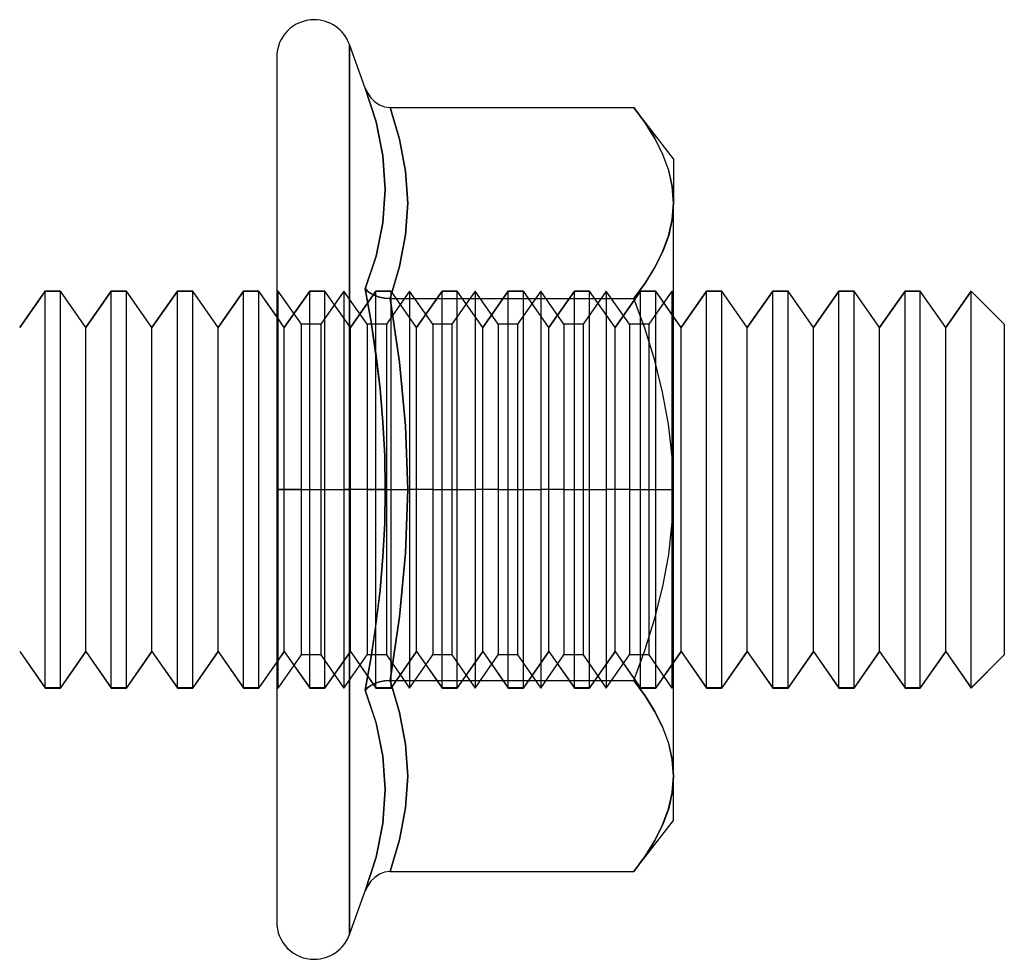
# Model space of a CAD drawing. Units: millimetres. Extents: x -207 to -32, y 247 to 736.
# Drawn here: x -46 to -32, y 422 to 436 of the extents above; entities that cross this region are included whole.
import ezdxf

# ---------------------------------------------------------------- set-up
doc = ezdxf.new("R2010")
doc.units = ezdxf.units.MM
doc.layers.add('MAIN-1', color=7, linetype='Continuous')
doc.layers.add('MAIN-2', color=7, linetype='Continuous')

msp = doc.modelspace()

# ---------------------------------------------------------------- linework, layer by layer
at = {"layer": 'MAIN-1'}
for p, q in [((-41.438, 435.441), (-41.438, 428.714)), ((-41.198, 434.78), (-41.438, 435.441)), ((-42.538, 435.247), (-42.538, 428.714)), ((-41.036, 434.271), (-41.198, 434.78)), ((-41.198, 434.78), (-41.162, 434.704)), ((-41.162, 434.704), (-41.114, 434.635)), ((-41.114, 434.635), (-41.054, 434.575)), ((-41.054, 434.575), (-40.984, 434.529)), ((-40.984, 434.529), (-40.906, 434.499)), ((-40.906, 434.499), (-40.822, 434.488)), ((-40.822, 434.488), (-37.138, 434.488)), ((-40.822, 434.488), (-40.68, 434.007)), ((-36.968, 434.254), (-37.138, 434.488)), ((-36.538, 433.714), (-37.138, 434.488)), ((-40.932, 433.759), (-41.036, 434.271)), ((-36.821, 434.017), (-36.968, 434.254)), ((-40.68, 434.007), (-40.589, 433.526)), ((-36.701, 433.777), (-36.821, 434.017)), ((-40.896, 433.249), (-40.932, 433.759)), ((-36.612, 433.535), (-36.701, 433.777)), ((-36.538, 433.714), (-36.538, 433.044)), ((-40.589, 433.526), (-40.557, 433.044)), ((-36.557, 433.291), (-36.612, 433.535)), ((-40.932, 432.743), (-40.896, 433.249)), ((-36.538, 433.044), (-36.557, 433.291)), ((-40.557, 433.044), (-40.589, 432.563)), ((-36.557, 432.796), (-36.538, 433.044)), ((-36.538, 428.714), (-36.538, 433.044)), ((-41.036, 432.243), (-40.932, 432.743)), ((-36.613, 432.55), (-36.557, 432.796)), ((-40.589, 432.563), (-40.68, 432.082)), ((-36.703, 432.308), (-36.613, 432.55)), ((-36.823, 432.069), (-36.703, 432.308)), ((-41.198, 431.747), (-41.036, 432.243)), ((-40.68, 432.082), (-40.822, 431.601)), ((-36.969, 431.834), (-36.823, 432.069)), ((-37.138, 431.601), (-36.969, 431.834)), ((-46.038, 431.714), (-46.423, 431.164)), ((-46.423, 431.162), (-46.038, 431.712)), ((-46.038, 431.714), (-46.038, 431.712)), ((-46.038, 431.714), (-45.808, 431.714)), ((-46.038, 425.714), (-46.038, 431.712)), ((-45.808, 431.712), (-46.038, 431.712)), ((-45.808, 431.714), (-45.808, 431.712)), ((-45.423, 431.164), (-45.808, 431.714)), ((-45.423, 431.162), (-45.808, 431.712)), ((-45.808, 425.714), (-45.808, 431.712)), ((-45.038, 431.714), (-45.423, 431.164)), ((-45.423, 431.162), (-45.038, 431.712)), ((-45.038, 431.714), (-45.038, 431.712)), ((-45.038, 431.714), (-44.808, 431.714)), ((-45.038, 425.714), (-45.038, 431.712)), ((-44.808, 431.712), (-45.038, 431.712)), ((-44.808, 431.714), (-44.808, 431.712)), ((-44.423, 431.164), (-44.808, 431.714)), ((-44.423, 431.162), (-44.808, 431.712)), ((-44.808, 425.714), (-44.808, 431.712)), ((-44.038, 431.714), (-44.423, 431.164)), ((-44.423, 431.162), (-44.038, 431.712)), ((-44.038, 431.714), (-44.038, 431.712)), ((-44.038, 431.714), (-43.808, 431.714)), ((-44.038, 425.714), (-44.038, 431.712)), ((-43.808, 431.712), (-44.038, 431.712)), ((-43.808, 431.714), (-43.808, 431.712)), ((-43.423, 431.164), (-43.808, 431.714)), ((-43.423, 431.162), (-43.808, 431.712)), ((-43.808, 425.714), (-43.808, 431.712)), ((-43.038, 431.714), (-43.423, 431.164)), ((-43.423, 431.162), (-43.038, 431.712)), ((-43.038, 431.714), (-43.038, 431.712)), ((-43.038, 431.714), (-42.808, 431.714)), ((-43.038, 425.714), (-43.038, 431.712)), ((-42.808, 431.712), (-43.038, 431.712)), ((-42.808, 431.714), (-42.808, 431.712)), ((-42.538, 431.329), (-42.808, 431.714)), ((-42.538, 431.326), (-42.808, 431.712)), ((-42.808, 425.714), (-42.808, 431.712)), ((-41.111, 431.246), (-41.198, 431.747)), ((-41.197, 431.747), (-41.162, 431.709)), ((-41.162, 431.709), (-41.114, 431.674)), ((-41.114, 431.674), (-41.054, 431.645)), ((-36.038, 431.714), (-36.423, 431.164)), ((-36.423, 431.162), (-36.038, 431.712)), ((-36.038, 431.714), (-36.038, 431.712)), ((-36.038, 431.714), (-35.808, 431.714)), ((-36.038, 425.714), (-36.038, 431.712)), ((-35.808, 431.712), (-36.038, 431.712)), ((-35.808, 431.714), (-35.808, 431.712)), ((-35.423, 431.164), (-35.808, 431.714)), ((-35.423, 431.162), (-35.808, 431.712)), ((-35.808, 425.714), (-35.808, 431.712)), ((-35.038, 431.714), (-35.423, 431.164)), ((-35.423, 431.162), (-35.038, 431.712)), ((-35.038, 431.714), (-35.038, 431.712)), ((-35.038, 431.714), (-34.808, 431.714)), ((-35.038, 425.714), (-35.038, 431.712)), ((-34.808, 431.712), (-35.038, 431.712)), ((-34.808, 431.714), (-34.808, 431.712)), ((-34.423, 431.164), (-34.808, 431.714)), ((-34.423, 431.162), (-34.808, 431.712)), ((-34.808, 425.714), (-34.808, 431.712)), ((-34.038, 431.714), (-34.423, 431.164)), ((-34.423, 431.162), (-34.038, 431.712)), ((-34.038, 431.714), (-34.038, 431.712)), ((-34.038, 431.714), (-33.808, 431.714)), ((-34.038, 425.714), (-34.038, 431.712)), ((-33.808, 431.712), (-34.038, 431.712)), ((-33.808, 431.714), (-33.808, 431.712)), ((-33.423, 431.164), (-33.808, 431.714)), ((-33.423, 431.162), (-33.808, 431.712)), ((-33.808, 425.714), (-33.808, 431.712)), ((-33.038, 431.714), (-33.423, 431.164)), ((-33.423, 431.162), (-33.038, 431.712)), ((-33.038, 431.714), (-33.038, 431.712)), ((-33.038, 431.714), (-32.808, 431.714)), ((-33.038, 425.714), (-33.038, 431.712)), ((-32.808, 431.712), (-33.038, 431.712)), ((-32.808, 431.714), (-32.808, 431.712)), ((-32.423, 431.164), (-32.808, 431.714)), ((-32.423, 431.162), (-32.808, 431.712)), ((-32.808, 425.714), (-32.808, 431.712)), ((-32.038, 431.714), (-32.423, 431.164)), ((-32.423, 431.162), (-32.038, 431.712)), ((-32.038, 431.714), (-32.038, 431.712)), ((-31.538, 431.214), (-32.038, 431.714)), ((-31.538, 431.212), (-32.038, 431.712)), ((-32.038, 425.714), (-32.038, 431.712)), ((-41.054, 431.645), (-40.984, 431.622)), ((-40.984, 431.622), (-40.906, 431.606)), ((-40.906, 431.606), (-40.822, 431.601)), ((-40.822, 431.601), (-37.138, 431.601)), ((-40.822, 431.601), (-40.68, 430.639)), ((-36.969, 431.136), (-37.138, 431.601)), ((-41.037, 430.743), (-41.111, 431.246)), ((-36.423, 431.164), (-36.538, 431.329)), ((-36.423, 431.162), (-36.538, 431.326)), ((-45.423, 431.164), (-45.423, 431.162)), ((-45.423, 426.264), (-45.423, 431.162)), ((-44.423, 431.164), (-44.423, 431.162)), ((-44.423, 426.264), (-44.423, 431.162)), ((-43.423, 431.164), (-43.423, 431.162)), ((-43.423, 426.264), (-43.423, 431.162)), ((-36.823, 430.664), (-36.969, 431.136)), ((-36.423, 431.164), (-36.423, 431.162)), ((-36.423, 426.264), (-36.423, 431.162)), ((-35.423, 431.164), (-35.423, 431.162)), ((-35.423, 426.264), (-35.423, 431.162)), ((-34.423, 431.164), (-34.423, 431.162)), ((-34.423, 426.264), (-34.423, 431.162)), ((-33.423, 431.164), (-33.423, 431.162)), ((-33.423, 426.264), (-33.423, 431.162)), ((-32.423, 431.164), (-32.423, 431.162)), ((-32.423, 426.264), (-32.423, 431.162)), ((-31.538, 431.212), (-31.538, 431.214)), ((-31.538, 431.212), (-31.538, 426.214)), ((-40.976, 430.238), (-41.037, 430.743)), ((-40.68, 430.639), (-40.589, 429.677)), ((-36.703, 430.187), (-36.823, 430.664)), ((-40.932, 429.731), (-40.976, 430.238)), ((-36.613, 429.702), (-36.703, 430.187)), ((-40.905, 429.223), (-40.932, 429.731)), ((-40.589, 429.677), (-40.557, 428.714)), ((-36.557, 429.21), (-36.613, 429.702)), ((-40.896, 428.714), (-40.905, 429.223)), ((-36.538, 428.714), (-36.557, 429.21)), ((-42.538, 428.714), (-41.971, 428.714)), ((-42.538, 428.714), (-42.538, 422.181)), ((-41.971, 428.714), (-41.438, 428.714)), ((-41.438, 428.714), (-41.438, 421.987)), ((-40.896, 428.714), (-41.438, 428.714)), ((-40.905, 428.206), (-40.896, 428.714)), ((-40.557, 428.714), (-40.589, 427.752)), ((-36.557, 428.221), (-36.538, 428.714)), ((-36.538, 424.384), (-36.538, 428.714)), ((-40.932, 427.699), (-40.905, 428.206)), ((-36.612, 427.733), (-36.557, 428.221)), ((-40.976, 427.193), (-40.932, 427.699)), ((-40.589, 427.752), (-40.68, 426.79)), ((-36.701, 427.249), (-36.612, 427.733)), ((-36.822, 426.768), (-36.701, 427.249)), ((-41.036, 426.688), (-40.976, 427.193)), ((-40.68, 426.79), (-40.822, 425.828)), ((-36.969, 426.294), (-36.822, 426.768)), ((-41.111, 426.184), (-41.036, 426.688)), ((-46.423, 426.264), (-46.038, 425.714)), ((-45.808, 425.714), (-45.423, 426.264)), ((-45.423, 426.264), (-45.038, 425.714)), ((-44.808, 425.714), (-44.423, 426.264)), ((-44.423, 426.264), (-44.038, 425.714)), ((-43.808, 425.714), (-43.423, 426.264)), ((-43.423, 426.264), (-43.038, 425.714)), ((-41.198, 425.681), (-41.111, 426.184)), ((-37.138, 425.828), (-36.969, 426.294)), ((-36.538, 426.1), (-36.423, 426.264)), ((-36.423, 426.264), (-36.038, 425.714)), ((-35.808, 425.714), (-35.423, 426.264)), ((-35.423, 426.264), (-35.038, 425.714)), ((-34.808, 425.714), (-34.423, 426.264)), ((-34.423, 426.264), (-34.038, 425.714)), ((-33.808, 425.714), (-33.423, 426.264)), ((-33.423, 426.264), (-33.038, 425.714)), ((-32.808, 425.714), (-32.423, 426.264)), ((-32.423, 426.264), (-32.038, 425.714)), ((-32.038, 425.714), (-31.538, 426.214)), ((-42.808, 425.714), (-42.538, 426.1)), ((-46.038, 425.714), (-45.808, 425.714)), ((-45.038, 425.714), (-44.808, 425.714)), ((-44.038, 425.714), (-43.808, 425.714)), ((-43.038, 425.714), (-42.808, 425.714)), ((-41.197, 425.681), (-41.162, 425.72)), ((-41.162, 425.72), (-41.114, 425.754)), ((-41.114, 425.754), (-41.054, 425.784)), ((-41.054, 425.784), (-40.984, 425.807)), ((-40.984, 425.807), (-40.906, 425.822)), ((-40.906, 425.822), (-40.822, 425.828)), ((-40.822, 425.828), (-37.138, 425.828)), ((-40.822, 425.828), (-40.68, 425.346)), ((-36.968, 425.594), (-37.138, 425.828)), ((-36.038, 425.714), (-35.808, 425.714)), ((-35.038, 425.714), (-34.808, 425.714)), ((-34.038, 425.714), (-33.808, 425.714)), ((-33.038, 425.714), (-32.808, 425.714)), ((-41.036, 425.186), (-41.198, 425.681)), ((-36.821, 425.356), (-36.968, 425.594)), ((-40.68, 425.346), (-40.589, 424.865)), ((-36.701, 425.117), (-36.821, 425.356)), ((-40.932, 424.685), (-41.036, 425.186)), ((-36.612, 424.875), (-36.701, 425.117)), ((-40.589, 424.865), (-40.557, 424.384)), ((-36.557, 424.631), (-36.612, 424.875)), ((-40.896, 424.178), (-40.932, 424.685)), ((-36.538, 424.384), (-36.557, 424.631)), ((-40.557, 424.384), (-40.589, 423.903)), ((-36.557, 424.136), (-36.538, 424.384)), ((-36.538, 423.714), (-36.538, 424.384)), ((-40.932, 423.669), (-40.896, 424.178)), ((-36.613, 423.89), (-36.557, 424.136)), ((-40.589, 423.903), (-40.68, 423.422)), ((-36.703, 423.648), (-36.613, 423.89)), ((-41.036, 423.158), (-40.932, 423.669)), ((-37.138, 422.941), (-36.538, 423.714)), ((-36.823, 423.409), (-36.703, 423.648)), ((-40.68, 423.422), (-40.822, 422.941)), ((-36.969, 423.174), (-36.823, 423.409)), ((-41.198, 422.648), (-41.036, 423.158)), ((-37.138, 422.941), (-36.969, 423.174)), ((-40.984, 422.9), (-41.054, 422.853)), ((-40.906, 422.93), (-40.984, 422.9)), ((-40.822, 422.941), (-40.906, 422.93)), ((-40.822, 422.941), (-37.138, 422.941)), ((-41.114, 422.794), (-41.162, 422.724)), ((-41.054, 422.853), (-41.114, 422.794)), ((-41.438, 421.987), (-41.198, 422.648)), ((-41.162, 422.724), (-41.198, 422.648))]:
    msp.add_line(p, q, dxfattribs=at)
for centre, start, end in [((-41.971, 435.247), 90.0002, 180), ((-41.971, 435.247), 20.0009, 90.0002), ((-41.971, 422.181), 179.9997, 269.9998), ((-41.971, 422.181), 269.9998, 339.9994)]:
    msp.add_arc(centre, 0.567, start, end, dxfattribs=at)
at = {"layer": 'MAIN-2'}
for p, q in [((-41.438, 428.714), (-41.438, 435.441)), ((-41.198, 434.78), (-41.036, 434.27)), ((-40.68, 434.007), (-40.822, 434.488)), ((-37.138, 434.488), (-36.969, 434.255)), ((-41.036, 434.27), (-40.932, 433.76)), ((-36.969, 434.255), (-36.823, 434.02)), ((-40.589, 433.526), (-40.68, 434.007)), ((-36.823, 434.02), (-36.703, 433.781)), ((-40.932, 433.76), (-40.896, 433.25)), ((-36.703, 433.781), (-36.613, 433.539)), ((-40.557, 433.044), (-40.589, 433.526)), ((-36.613, 433.539), (-36.557, 433.293)), ((-40.896, 433.25), (-40.932, 432.744)), ((-36.557, 433.293), (-36.538, 433.044)), ((-40.589, 432.563), (-40.557, 433.044)), ((-36.538, 433.044), (-36.557, 432.798)), ((-40.932, 432.744), (-41.036, 432.243)), ((-36.557, 432.798), (-36.612, 432.553)), ((-40.68, 432.082), (-40.589, 432.563)), ((-36.612, 432.553), (-36.701, 432.312)), ((-36.701, 432.312), (-36.821, 432.072)), ((-41.036, 432.243), (-41.198, 431.747)), ((-40.822, 431.601), (-40.68, 432.082)), ((-36.821, 432.072), (-36.968, 431.835)), ((-36.968, 431.835), (-37.138, 431.601)), ((-46.038, 425.717), (-46.038, 431.714)), ((-45.808, 425.717), (-45.808, 431.714)), ((-45.038, 425.717), (-45.038, 431.714)), ((-44.808, 425.717), (-44.808, 431.714)), ((-44.038, 425.717), (-44.038, 431.714)), ((-43.808, 425.717), (-43.808, 431.714)), ((-43.038, 425.717), (-43.038, 431.714)), ((-42.808, 425.717), (-42.808, 431.714)), ((-42.513, 431.714), (-42.538, 431.714)), ((-42.513, 428.714), (-42.513, 431.714)), ((-42.163, 431.214), (-42.513, 431.714)), ((-42.038, 431.714), (-42.423, 431.164)), ((-42.423, 431.162), (-42.038, 431.712)), ((-42.038, 425.717), (-42.038, 431.714)), ((-42.038, 431.714), (-41.808, 431.714)), ((-42.038, 425.714), (-42.038, 431.712)), ((-41.808, 431.712), (-42.038, 431.712)), ((-41.521, 431.714), (-41.871, 431.214)), ((-41.808, 425.717), (-41.808, 431.714)), ((-41.423, 431.164), (-41.808, 431.714)), ((-41.423, 431.162), (-41.808, 431.712)), ((-41.808, 425.714), (-41.808, 431.712)), ((-41.521, 431.714), (-41.521, 428.714)), ((-41.171, 431.214), (-41.521, 431.714)), ((-41.038, 431.714), (-41.423, 431.164)), ((-41.423, 431.162), (-41.038, 431.712)), ((-41.198, 431.747), (-41.111, 431.245)), ((-41.162, 431.709), (-41.197, 431.747)), ((-41.114, 431.675), (-41.162, 431.709)), ((-41.054, 431.645), (-41.114, 431.675)), ((-41.038, 425.717), (-41.038, 431.714)), ((-41.038, 431.714), (-40.808, 431.714)), ((-41.038, 425.714), (-41.038, 431.712)), ((-40.808, 431.712), (-41.038, 431.712)), ((-40.53, 431.714), (-40.88, 431.214)), ((-40.808, 425.717), (-40.808, 431.714)), ((-40.423, 431.164), (-40.808, 431.714)), ((-40.423, 431.162), (-40.808, 431.712)), ((-40.808, 425.714), (-40.808, 431.712)), ((-40.53, 431.714), (-40.53, 428.714)), ((-40.179, 431.214), (-40.53, 431.714)), ((-40.038, 431.714), (-40.423, 431.164)), ((-40.423, 431.162), (-40.038, 431.712)), ((-40.038, 425.717), (-40.038, 431.714)), ((-40.038, 431.714), (-39.808, 431.714)), ((-40.038, 425.714), (-40.038, 431.712)), ((-39.808, 431.712), (-40.038, 431.712)), ((-39.538, 431.714), (-39.888, 431.214)), ((-39.808, 425.717), (-39.808, 431.714)), ((-39.423, 431.164), (-39.808, 431.714)), ((-39.423, 431.162), (-39.808, 431.712)), ((-39.808, 425.714), (-39.808, 431.712)), ((-39.538, 431.714), (-39.538, 428.714)), ((-39.188, 431.214), (-39.538, 431.714)), ((-39.038, 431.714), (-39.423, 431.164)), ((-39.423, 431.162), (-39.038, 431.712)), ((-39.038, 425.717), (-39.038, 431.714)), ((-39.038, 431.714), (-38.808, 431.714)), ((-39.038, 425.714), (-39.038, 431.712)), ((-38.808, 431.712), (-39.038, 431.712)), ((-38.546, 431.714), (-38.897, 431.214)), ((-38.808, 425.717), (-38.808, 431.714)), ((-38.423, 431.164), (-38.808, 431.714)), ((-38.423, 431.162), (-38.808, 431.712)), ((-38.808, 425.714), (-38.808, 431.712)), ((-38.546, 431.714), (-38.546, 428.714)), ((-38.196, 431.214), (-38.546, 431.714)), ((-38.038, 431.714), (-38.423, 431.164)), ((-38.423, 431.162), (-38.038, 431.712)), ((-38.038, 425.717), (-38.038, 431.714)), ((-38.038, 431.714), (-37.808, 431.714)), ((-38.038, 425.714), (-38.038, 431.712)), ((-37.808, 431.712), (-38.038, 431.712)), ((-37.555, 431.714), (-37.905, 431.214)), ((-37.808, 425.717), (-37.808, 431.714)), ((-37.423, 431.164), (-37.808, 431.714)), ((-37.423, 431.162), (-37.808, 431.712)), ((-37.808, 425.714), (-37.808, 431.712)), ((-37.555, 431.714), (-37.555, 428.714)), ((-37.205, 431.214), (-37.555, 431.714)), ((-37.038, 431.714), (-37.423, 431.164)), ((-37.423, 431.162), (-37.038, 431.712)), ((-37.038, 425.717), (-37.038, 431.714)), ((-37.038, 431.714), (-36.808, 431.714)), ((-37.038, 425.714), (-37.038, 431.712)), ((-36.808, 431.712), (-37.038, 431.712)), ((-36.563, 431.714), (-36.914, 431.214)), ((-36.808, 425.717), (-36.808, 431.714)), ((-36.538, 431.329), (-36.808, 431.714)), ((-36.538, 431.326), (-36.808, 431.712)), ((-36.808, 425.714), (-36.808, 431.712)), ((-36.563, 431.714), (-36.563, 428.714)), ((-36.563, 431.714), (-36.551, 431.696)), ((-36.538, 431.714), (-36.551, 431.696)), ((-36.551, 428.714), (-36.551, 431.696)), ((-36.038, 425.717), (-36.038, 431.714)), ((-35.808, 425.717), (-35.808, 431.714)), ((-35.038, 425.717), (-35.038, 431.714)), ((-34.808, 425.717), (-34.808, 431.714)), ((-34.038, 425.717), (-34.038, 431.714)), ((-33.808, 425.717), (-33.808, 431.714)), ((-33.038, 425.717), (-33.038, 431.714)), ((-32.808, 425.717), (-32.808, 431.714)), ((-32.038, 425.717), (-32.038, 431.714)), ((-40.984, 431.622), (-41.054, 431.645)), ((-40.906, 431.606), (-40.984, 431.622)), ((-40.822, 431.601), (-40.906, 431.606)), ((-40.822, 431.601), (-37.138, 431.601)), ((-40.68, 430.639), (-40.822, 431.601)), ((-36.969, 431.136), (-37.138, 431.601)), ((-42.423, 431.164), (-42.538, 431.329)), ((-42.423, 431.162), (-42.538, 431.326)), ((-41.111, 431.245), (-41.036, 430.741)), ((-45.423, 426.266), (-45.423, 431.164)), ((-44.423, 426.266), (-44.423, 431.164)), ((-43.423, 426.266), (-43.423, 431.164)), ((-42.423, 426.266), (-42.423, 431.164)), ((-42.423, 426.264), (-42.423, 431.162)), ((-42.163, 428.714), (-42.163, 431.214)), ((-41.871, 431.214), (-42.163, 431.214)), ((-41.871, 431.214), (-41.871, 428.714)), ((-41.423, 426.266), (-41.423, 431.164)), ((-41.423, 426.264), (-41.423, 431.162)), ((-41.171, 431.214), (-41.171, 428.714)), ((-40.88, 431.214), (-41.171, 431.214)), ((-40.88, 431.214), (-40.88, 428.714)), ((-40.423, 426.266), (-40.423, 431.164)), ((-40.423, 426.264), (-40.423, 431.162)), ((-40.179, 431.214), (-40.179, 428.714)), ((-39.888, 431.214), (-40.179, 431.214)), ((-39.888, 431.214), (-39.888, 428.714)), ((-39.423, 426.266), (-39.423, 431.164)), ((-39.423, 426.264), (-39.423, 431.162)), ((-39.188, 431.214), (-39.188, 428.714)), ((-38.897, 431.214), (-39.188, 431.214)), ((-38.897, 431.214), (-38.897, 428.714)), ((-38.423, 426.266), (-38.423, 431.164)), ((-38.423, 426.264), (-38.423, 431.162)), ((-38.196, 431.214), (-38.196, 428.714)), ((-37.905, 431.214), (-38.196, 431.214)), ((-37.905, 431.214), (-37.905, 428.714)), ((-37.423, 426.266), (-37.423, 431.164)), ((-37.423, 426.264), (-37.423, 431.162)), ((-37.205, 431.214), (-37.205, 428.714)), ((-36.914, 431.214), (-37.205, 431.214)), ((-36.823, 430.664), (-36.969, 431.136)), ((-36.914, 431.214), (-36.914, 428.714)), ((-36.423, 426.266), (-36.423, 431.164)), ((-35.423, 426.266), (-35.423, 431.164)), ((-34.423, 426.266), (-34.423, 431.164)), ((-33.423, 426.266), (-33.423, 431.164)), ((-32.423, 426.266), (-32.423, 431.164)), ((-41.036, 430.741), (-40.976, 430.236)), ((-40.589, 429.677), (-40.68, 430.639)), ((-36.703, 430.187), (-36.823, 430.664)), ((-40.976, 430.236), (-40.932, 429.73)), ((-36.613, 429.702), (-36.703, 430.187)), ((-40.932, 429.73), (-40.905, 429.223)), ((-40.557, 428.714), (-40.589, 429.677)), ((-36.557, 429.21), (-36.613, 429.702)), ((-40.905, 429.223), (-40.896, 428.714)), ((-36.538, 428.714), (-36.557, 429.21)), ((-42.538, 428.714), (-41.971, 428.714)), ((-42.513, 425.714), (-42.513, 428.714)), ((-42.163, 428.714), (-42.513, 428.714)), ((-42.163, 428.714), (-42.513, 428.714)), ((-42.163, 426.214), (-42.163, 428.714)), ((-42.163, 428.714), (-41.871, 428.714)), ((-42.163, 428.714), (-41.871, 428.714)), ((-41.971, 428.714), (-41.438, 428.714)), ((-41.871, 428.714), (-41.521, 428.714)), ((-41.871, 428.714), (-41.521, 428.714)), ((-41.871, 428.714), (-41.871, 426.214)), ((-41.521, 428.714), (-41.521, 425.714)), ((-41.171, 428.714), (-41.521, 428.714)), ((-41.171, 428.714), (-41.521, 428.714)), ((-41.438, 421.987), (-41.438, 428.714)), ((-40.896, 428.714), (-41.438, 428.714)), ((-41.171, 428.714), (-41.171, 426.214)), ((-41.171, 428.714), (-40.88, 428.714)), ((-41.171, 428.714), (-40.88, 428.714)), ((-40.896, 428.714), (-40.905, 428.206)), ((-40.88, 428.714), (-40.53, 428.714)), ((-40.88, 428.714), (-40.88, 426.214)), ((-40.88, 428.714), (-40.53, 428.714)), ((-40.589, 427.752), (-40.557, 428.714)), ((-40.53, 428.714), (-40.53, 425.714)), ((-40.179, 428.714), (-40.53, 428.714)), ((-40.179, 428.714), (-40.53, 428.714)), ((-40.179, 428.714), (-40.179, 426.214)), ((-40.179, 428.714), (-39.888, 428.714)), ((-40.179, 428.714), (-39.888, 428.714)), ((-39.888, 428.714), (-39.538, 428.714)), ((-39.888, 428.714), (-39.888, 426.214)), ((-39.888, 428.714), (-39.538, 428.714)), ((-39.538, 428.714), (-39.538, 425.714)), ((-39.188, 428.714), (-39.538, 428.714)), ((-39.188, 428.714), (-39.538, 428.714)), ((-39.188, 428.714), (-39.188, 426.214)), ((-39.188, 428.714), (-38.897, 428.714)), ((-39.188, 428.714), (-38.897, 428.714)), ((-38.897, 428.714), (-38.546, 428.714)), ((-38.897, 428.714), (-38.897, 426.214)), ((-38.897, 428.714), (-38.546, 428.714)), ((-38.546, 428.714), (-38.546, 425.714)), ((-38.196, 428.714), (-38.546, 428.714)), ((-38.196, 428.714), (-38.546, 428.714)), ((-38.196, 428.714), (-38.196, 426.214)), ((-38.196, 428.714), (-37.905, 428.714)), ((-38.196, 428.714), (-37.905, 428.714)), ((-37.905, 428.714), (-37.555, 428.714)), ((-37.905, 428.714), (-37.905, 426.214)), ((-37.905, 428.714), (-37.555, 428.714)), ((-37.555, 428.714), (-37.555, 425.714)), ((-37.205, 428.714), (-37.555, 428.714)), ((-37.205, 428.714), (-37.555, 428.714)), ((-37.205, 428.714), (-37.205, 426.214)), ((-37.205, 428.714), (-36.914, 428.714)), ((-37.205, 428.714), (-36.914, 428.714)), ((-36.914, 428.714), (-36.563, 428.714)), ((-36.914, 428.714), (-36.914, 426.214)), ((-36.914, 428.714), (-36.563, 428.714)), ((-36.563, 428.714), (-36.563, 425.714)), ((-36.557, 428.221), (-36.538, 428.714)), ((-36.551, 425.732), (-36.551, 428.714)), ((-40.905, 428.206), (-40.932, 427.697)), ((-36.612, 427.733), (-36.557, 428.221)), ((-40.932, 427.697), (-40.976, 427.191)), ((-40.68, 426.79), (-40.589, 427.752)), ((-36.701, 427.249), (-36.612, 427.733)), ((-36.822, 426.768), (-36.701, 427.249)), ((-40.976, 427.191), (-41.037, 426.686)), ((-40.822, 425.828), (-40.68, 426.79)), ((-36.969, 426.294), (-36.822, 426.768)), ((-41.037, 426.686), (-41.111, 426.183)), ((-46.423, 426.266), (-46.038, 425.717)), ((-45.423, 426.266), (-45.808, 425.717)), ((-45.423, 426.264), (-45.423, 426.266)), ((-45.423, 426.266), (-45.038, 425.717)), ((-44.423, 426.266), (-44.808, 425.717)), ((-44.423, 426.264), (-44.423, 426.266)), ((-44.423, 426.266), (-44.038, 425.717)), ((-43.423, 426.266), (-43.808, 425.717)), ((-43.423, 426.264), (-43.423, 426.266)), ((-43.423, 426.266), (-43.038, 425.717)), ((-42.423, 426.266), (-42.808, 425.717)), ((-42.538, 426.1), (-42.423, 426.264)), ((-42.513, 425.714), (-42.163, 426.214)), ((-42.423, 426.266), (-42.038, 425.717)), ((-42.423, 426.264), (-42.038, 425.714)), ((-41.871, 426.214), (-42.163, 426.214)), ((-41.871, 426.214), (-41.521, 425.714)), ((-41.423, 426.266), (-41.808, 425.717)), ((-41.808, 425.714), (-41.423, 426.264)), ((-41.521, 425.714), (-41.171, 426.214)), ((-41.423, 426.266), (-41.038, 425.717)), ((-41.423, 426.264), (-41.038, 425.714)), ((-41.111, 426.183), (-41.198, 425.681)), ((-40.88, 426.214), (-41.171, 426.214)), ((-40.88, 426.214), (-40.53, 425.714)), ((-40.423, 426.266), (-40.808, 425.717)), ((-40.808, 425.714), (-40.423, 426.264)), ((-40.53, 425.714), (-40.179, 426.214)), ((-40.423, 426.266), (-40.038, 425.717)), ((-40.423, 426.264), (-40.038, 425.714)), ((-39.888, 426.214), (-40.179, 426.214)), ((-39.888, 426.214), (-39.538, 425.714)), ((-39.423, 426.266), (-39.808, 425.717)), ((-39.808, 425.714), (-39.423, 426.264)), ((-39.538, 425.714), (-39.188, 426.214)), ((-39.423, 426.266), (-39.038, 425.717)), ((-39.423, 426.264), (-39.038, 425.714)), ((-38.897, 426.214), (-39.188, 426.214)), ((-38.897, 426.214), (-38.546, 425.714)), ((-38.423, 426.266), (-38.808, 425.717)), ((-38.808, 425.714), (-38.423, 426.264)), ((-38.546, 425.714), (-38.196, 426.214)), ((-38.423, 426.266), (-38.038, 425.717)), ((-38.423, 426.264), (-38.038, 425.714)), ((-37.905, 426.214), (-38.196, 426.214)), ((-37.905, 426.214), (-37.555, 425.714)), ((-37.423, 426.266), (-37.808, 425.717)), ((-37.808, 425.714), (-37.423, 426.264)), ((-37.555, 425.714), (-37.205, 426.214)), ((-37.423, 426.266), (-37.038, 425.717)), ((-37.423, 426.264), (-37.038, 425.714)), ((-36.914, 426.214), (-37.205, 426.214)), ((-37.138, 425.828), (-36.969, 426.294)), ((-36.914, 426.214), (-36.563, 425.714)), ((-36.423, 426.266), (-36.808, 425.717)), ((-36.423, 426.264), (-36.423, 426.266)), ((-36.423, 426.266), (-36.038, 425.717)), ((-35.423, 426.266), (-35.808, 425.717)), ((-35.423, 426.264), (-35.423, 426.266)), ((-35.423, 426.266), (-35.038, 425.717)), ((-34.423, 426.266), (-34.808, 425.717)), ((-34.423, 426.264), (-34.423, 426.266)), ((-34.423, 426.266), (-34.038, 425.717)), ((-33.423, 426.266), (-33.808, 425.717)), ((-33.423, 426.264), (-33.423, 426.266)), ((-33.423, 426.266), (-33.038, 425.717)), ((-32.423, 426.266), (-32.808, 425.717)), ((-32.423, 426.264), (-32.423, 426.266)), ((-32.423, 426.266), (-32.038, 425.717)), ((-31.538, 426.217), (-32.038, 425.717)), ((-36.808, 425.714), (-36.538, 426.1)), ((-46.038, 425.714), (-46.038, 425.717)), ((-45.808, 425.717), (-46.038, 425.717)), ((-45.808, 425.714), (-45.808, 425.717)), ((-45.038, 425.714), (-45.038, 425.717)), ((-44.808, 425.717), (-45.038, 425.717)), ((-44.808, 425.714), (-44.808, 425.717)), ((-44.038, 425.714), (-44.038, 425.717)), ((-43.808, 425.717), (-44.038, 425.717)), ((-43.808, 425.714), (-43.808, 425.717)), ((-43.038, 425.714), (-43.038, 425.717)), ((-42.808, 425.717), (-43.038, 425.717)), ((-42.808, 425.714), (-42.808, 425.717)), ((-42.513, 425.714), (-42.538, 425.714)), ((-41.808, 425.717), (-42.038, 425.717)), ((-42.038, 425.714), (-41.808, 425.714)), ((-41.162, 425.72), (-41.197, 425.681)), ((-41.114, 425.754), (-41.162, 425.72)), ((-41.054, 425.784), (-41.114, 425.754)), ((-40.984, 425.807), (-41.054, 425.784)), ((-40.808, 425.717), (-41.038, 425.717)), ((-41.038, 425.714), (-40.808, 425.714)), ((-40.906, 425.822), (-40.984, 425.807)), ((-40.822, 425.828), (-40.906, 425.822)), ((-40.822, 425.828), (-37.138, 425.828)), ((-40.68, 425.346), (-40.822, 425.828)), ((-39.808, 425.717), (-40.038, 425.717)), ((-40.038, 425.714), (-39.808, 425.714)), ((-38.808, 425.717), (-39.038, 425.717)), ((-39.038, 425.714), (-38.808, 425.714)), ((-37.808, 425.717), (-38.038, 425.717)), ((-38.038, 425.714), (-37.808, 425.714)), ((-37.138, 425.828), (-36.969, 425.595)), ((-36.808, 425.717), (-37.038, 425.717)), ((-37.038, 425.714), (-36.808, 425.714)), ((-36.563, 425.714), (-36.551, 425.732)), ((-36.538, 425.714), (-36.551, 425.732)), ((-36.038, 425.714), (-36.038, 425.717)), ((-35.808, 425.717), (-36.038, 425.717)), ((-35.808, 425.714), (-35.808, 425.717)), ((-35.038, 425.714), (-35.038, 425.717)), ((-34.808, 425.717), (-35.038, 425.717)), ((-34.808, 425.714), (-34.808, 425.717)), ((-34.038, 425.714), (-34.038, 425.717)), ((-33.808, 425.717), (-34.038, 425.717)), ((-33.808, 425.714), (-33.808, 425.717)), ((-33.038, 425.714), (-33.038, 425.717)), ((-32.808, 425.717), (-33.038, 425.717)), ((-32.808, 425.714), (-32.808, 425.717)), ((-32.038, 425.714), (-32.038, 425.717)), ((-41.198, 425.681), (-41.036, 425.185)), ((-36.969, 425.595), (-36.823, 425.359)), ((-40.589, 424.865), (-40.68, 425.346)), ((-36.823, 425.359), (-36.703, 425.121)), ((-41.036, 425.185), (-40.932, 424.685)), ((-36.703, 425.121), (-36.613, 424.879)), ((-40.557, 424.384), (-40.589, 424.865)), ((-36.613, 424.879), (-36.557, 424.633)), ((-40.932, 424.685), (-40.896, 424.18)), ((-36.557, 424.633), (-36.538, 424.384)), ((-40.589, 423.903), (-40.557, 424.384)), ((-36.538, 424.384), (-36.557, 424.137)), ((-40.896, 424.18), (-40.932, 423.669)), ((-36.557, 424.137), (-36.612, 423.893)), ((-40.68, 423.422), (-40.589, 423.903)), ((-36.612, 423.893), (-36.701, 423.651)), ((-40.932, 423.669), (-41.036, 423.158)), ((-36.701, 423.651), (-36.821, 423.412)), ((-40.822, 422.941), (-40.68, 423.422)), ((-36.821, 423.412), (-36.968, 423.175)), ((-41.036, 423.158), (-41.198, 422.648)), ((-36.968, 423.175), (-37.138, 422.941))]:
    msp.add_line(p, q, dxfattribs=at)

doc.saveas('drawing.dxf')
